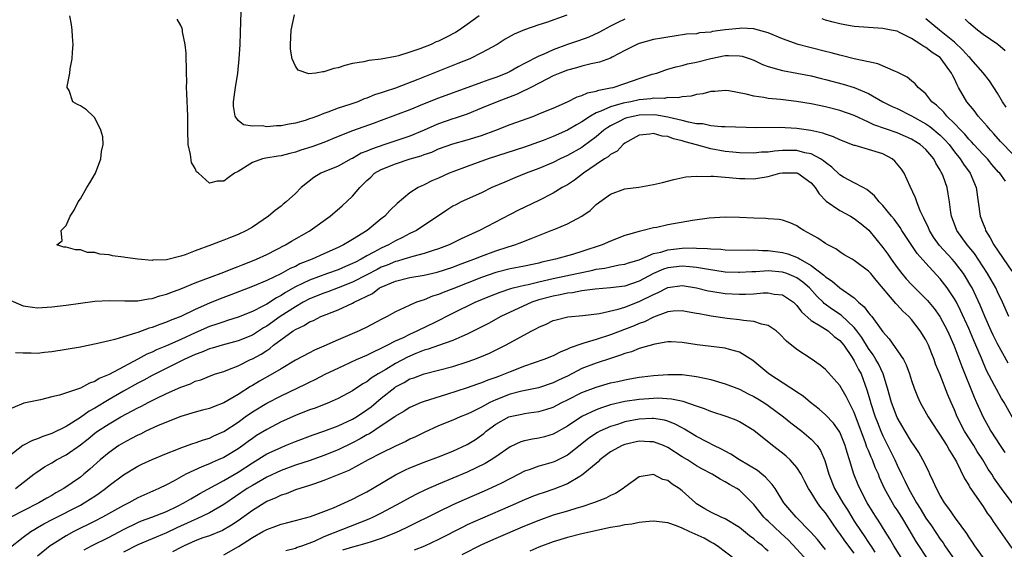
# Model space of a CAD drawing. Units: inches. Extents: x 2571000 to 2574000, y 1518000 to 1521000.
# Drawn here: x 2572047 to 2572184, y 1518091 to 1518164 of the extents above; entities that cross this region are included whole.
import ezdxf

# ---------------------------------------------------------------- set-up
doc = ezdxf.new("R2010")
doc.units = ezdxf.units.IN
doc.header["$MEASUREMENT"] = 0
doc.layers.add('LD25711518_2ft', color=254, linetype='Continuous')

msp = doc.modelspace()

# ---------------------------------------------------------------- linework, layer by layer
at = {"layer": 'LD25711518_2ft'}
for points, elevation in [([(2572122.92, 1518165.08), (2572120.04, 1518164.04), (2572119, 1518163.71), (2572117, 1518163.01), (2572115.56, 1518162.44), (2572114.3, 1518161.7), (2572113.18, 1518161), (2572111, 1518159.8), (2572109.35, 1518159), (2572107.68, 1518158.32), (2572107, 1518158.06), (2572102.09, 1518156.09), (2572099, 1518154.89), (2572097.56, 1518154.44), (2572097, 1518154.23), (2572096.03, 1518153.97), (2572095, 1518153.51), (2572094.6, 1518153.4), (2572093.71, 1518153), (2572092.61, 1518152.61), (2572091, 1518152.1), (2572089.52, 1518151.52), (2572089, 1518151.36), (2572088.09, 1518151), (2572087.28, 1518150.72), (2572087, 1518150.59), (2572086.39, 1518150.39), (2572085, 1518150), (2572084.13, 1518149.87), (2572083, 1518149.62), (2572082.37, 1518149.63), (2572081, 1518149.5), (2572080.39, 1518149.61), (2572079, 1518149.59), (2572077.75, 1518149.75), (2572077, 1518150.39), (2572076.59, 1518151), (2572076.39, 1518152.39), (2572076.38, 1518153), (2572076.65, 1518155), (2572076.97, 1518157), (2572077.17, 1518159), (2572077.28, 1518161), (2572077.35, 1518162.65), (2572077.47, 1518167)], 8008), ([(2572110.66, 1518165), (2572109, 1518163.76), (2572107.89, 1518163), (2572107.35, 1518162.65), (2572106.03, 1518161.97), (2572105, 1518161.45), (2572104.67, 1518161.33), (2572103.95, 1518161), (2572102.36, 1518160.36), (2572101, 1518159.89), (2572099.4, 1518159.4), (2572099, 1518159.31), (2572097, 1518158.93), (2572095.27, 1518158.73), (2572094.58, 1518158.58), (2572093, 1518158.31), (2572091.93, 1518158.07), (2572091, 1518157.74), (2572090.37, 1518157.63), (2572089, 1518157.15), (2572088.83, 1518157.17), (2572087.86, 1518157), (2572086.88, 1518156.88), (2572085.39, 1518157.39), (2572085, 1518157.97), (2572084.55, 1518159), (2572084.34, 1518160.34), (2572084.33, 1518161), (2572084.4, 1518163), (2572084.87, 1518165.13)], 8006), ([(2572184.11, 1518141.89), (2572183.35, 1518143), (2572183.17, 1518143.17), (2572182.23, 1518144.23), (2572181.6, 1518145), (2572181, 1518145.61), (2572179.72, 1518147), (2572179.38, 1518147.38), (2572179, 1518147.76), (2572178.45, 1518148.45), (2572177.91, 1518149), (2572177, 1518149.97), (2572175.93, 1518151), (2572175.52, 1518151.52), (2572174.5, 1518152.5), (2572173.86, 1518153), (2572173, 1518154.08), (2572171.92, 1518155), (2572171.51, 1518155.51), (2572171, 1518155.91), (2572170.41, 1518156.41), (2572169, 1518157.14), (2572168.78, 1518157.22), (2572166.3, 1518158.3), (2572165, 1518158.57), (2572163, 1518159), (2572161.4, 1518159.4), (2572161, 1518159.47), (2572159.8, 1518159.8), (2572159, 1518159.99), (2572157, 1518160.52), (2572156.61, 1518160.61), (2572155.2, 1518161), (2572153, 1518161.77), (2572151, 1518162.62), (2572149.14, 1518163.14), (2572149, 1518163.16), (2572147.24, 1518163.24), (2572147, 1518163.22), (2572145.01, 1518163.01), (2572143.23, 1518162.77), (2572143, 1518162.72), (2572141.41, 1518162.59), (2572141, 1518162.49), (2572139.6, 1518162.4), (2572137.86, 1518162.14), (2572137, 1518162.02), (2572136.16, 1518161.84), (2572135, 1518161.66), (2572133, 1518161.14), (2572132.69, 1518161), (2572131, 1518160.14), (2572129.22, 1518159.22), (2572129, 1518159.09), (2572127.47, 1518158.53), (2572126.29, 1518158.29), (2572125, 1518157.96), (2572124.27, 1518157.73), (2572123, 1518157.41), (2572121.93, 1518157), (2572121, 1518156.59), (2572120.21, 1518156.21), (2572117.85, 1518155), (2572117.31, 1518154.69), (2572117, 1518154.57), (2572115.96, 1518154.04), (2572113.19, 1518153), (2572111, 1518152.08), (2572109, 1518151.27), (2572107.31, 1518150.69), (2572107, 1518150.6), (2572105, 1518149.91), (2572104.35, 1518149.65), (2572102.96, 1518149), (2572101, 1518148.19), (2572097.5, 1518147), (2572095.62, 1518146.38), (2572095, 1518146.1), (2572094.2, 1518145.8), (2572093, 1518145.09), (2572092.8, 1518145), (2572091, 1518144), (2572088.56, 1518143), (2572087.58, 1518142.42), (2572085.81, 1518141), (2572085, 1518140.17), (2572083.72, 1518139), (2572083.31, 1518138.69), (2572083, 1518138.42), (2572082.17, 1518137.83), (2572081.27, 1518137), (2572079, 1518135.5), (2572078.17, 1518135), (2572077, 1518134.45), (2572075.95, 1518134.05), (2572075, 1518133.65), (2572074.51, 1518133.49), (2572073.31, 1518133), (2572071, 1518132.16), (2572069.63, 1518131.62), (2572069, 1518131.42), (2572067, 1518130.93), (2572065.13, 1518130.87), (2572065, 1518130.85), (2572063.02, 1518131.02), (2572061.26, 1518131.26), (2572061, 1518131.31), (2572059.5, 1518131.5), (2572059, 1518131.63), (2572057.73, 1518131.73), (2572057, 1518131.96), (2572055.97, 1518131.97), (2572055, 1518132.33), (2572054.3, 1518132.3), (2572053, 1518132.7), (2572052.69, 1518132.69), (2572051.73, 1518133), (2572052.43, 1518133.57), (2572052.32, 1518135), (2572053, 1518135.74), (2572053.59, 1518137), (2572054.14, 1518137.86), (2572054.69, 1518139), (2572055, 1518139.46), (2572055.91, 1518141), (2572056.33, 1518141.67), (2572057.1, 1518143), (2572057.87, 1518145), (2572057.95, 1518146.05), (2572058.18, 1518147), (2572058.11, 1518148.11), (2572057.86, 1518149), (2572057, 1518150.76), (2572056.78, 1518151), (2572055.87, 1518151.87), (2572055, 1518152.41), (2572054.59, 1518152.59), (2572053.96, 1518153), (2572053.44, 1518154.56), (2572053.16, 1518155), (2572053.13, 1518155.13), (2572053.54, 1518157), (2572053.56, 1518157.56), (2572053.87, 1518159), (2572053.9, 1518159.9), (2572053.98, 1518161), (2572053.89, 1518162.11), (2572053.86, 1518163), (2572053.75, 1518163.75), (2572053.52, 1518165)], 8012), ([(2572131, 1518164.51), (2572130.03, 1518164.03), (2572129, 1518163.56), (2572127.97, 1518163), (2572127.36, 1518162.64), (2572125.99, 1518162.01), (2572124.53, 1518161.47), (2572123, 1518160.96), (2572121, 1518160.25), (2572119.6, 1518159.6), (2572119, 1518159.35), (2572117, 1518158.31), (2572116.12, 1518157.88), (2572115, 1518157.22), (2572114.53, 1518157), (2572113, 1518156.38), (2572112.03, 1518156.03), (2572111, 1518155.68), (2572105, 1518153.5), (2572103, 1518152.72), (2572101, 1518151.86), (2572099, 1518151.1), (2572097, 1518150.38), (2572096.01, 1518149.99), (2572093, 1518148.92), (2572091, 1518148.14), (2572089, 1518147.29), (2572087.32, 1518146.68), (2572085.79, 1518146.21), (2572085, 1518145.94), (2572084.22, 1518145.78), (2572083, 1518145.45), (2572082.59, 1518145.41), (2572080.88, 1518145.12), (2572080.41, 1518145), (2572079, 1518144.49), (2572077, 1518143.26), (2572076.5, 1518143), (2572075.64, 1518142.36), (2572075, 1518141.92), (2572074.08, 1518141.92), (2572073, 1518141.64), (2572071.46, 1518143), (2572071.2, 1518143.2), (2572071, 1518143.67), (2572070.52, 1518144.52), (2572070.37, 1518145.63), (2572070.04, 1518147), (2572069.99, 1518149), (2572070, 1518151), (2572069.85, 1518154.15), (2572069.83, 1518155), (2572069.87, 1518155.87), (2572069.81, 1518157), (2572069.83, 1518157.83), (2572069.75, 1518159), (2572069.75, 1518159.75), (2572069.6, 1518161), (2572069.26, 1518162.74), (2572069.24, 1518163), (2572069.21, 1518163.21), (2572069, 1518163.65), (2572068.51, 1518164.51)], 8010), ([(2572185.77, 1518145), (2572183.83, 1518147), (2572183.45, 1518147.45), (2572182.51, 1518148.51), (2572182.03, 1518149), (2572181.59, 1518149.59), (2572180.33, 1518151), (2572179.77, 1518151.77), (2572178.74, 1518153), (2572177.58, 1518155), (2572177.36, 1518155.36), (2572177, 1518156.18), (2572176.72, 1518156.72), (2572176.6, 1518157), (2572175.17, 1518159), (2572175, 1518159.16), (2572173.88, 1518159.88), (2572173, 1518160.58), (2572172.71, 1518160.71), (2572172.3, 1518161), (2572171, 1518161.8), (2572169.34, 1518162.66), (2572169, 1518162.82), (2572168.18, 1518163), (2572167, 1518163.23), (2572165, 1518163.33), (2572163, 1518163.5), (2572161.71, 1518163.71), (2572161, 1518163.86), (2572160.09, 1518164.09), (2572159, 1518164.39), (2572158.54, 1518164.54)], 8010), ([(2572184.22, 1518152.22), (2572183.71, 1518153), (2572183, 1518154.2), (2572181.89, 1518155.89), (2572181.01, 1518157.01), (2572179.29, 1518159), (2572179.15, 1518159.15), (2572179, 1518159.26), (2572178.19, 1518160.19), (2572177, 1518161.3), (2572174.91, 1518163), (2572173.87, 1518163.87), (2572173, 1518164.56)], 8008), ([(2572184.1, 1518160.1), (2572183.04, 1518161), (2572181, 1518162.38), (2572180.22, 1518163), (2572179, 1518164.01), (2572178.52, 1518164.52)], 8006), ([(2572045.27, 1518125.27), (2572046.66, 1518124.66), (2572047, 1518124.53), (2572048.33, 1518124.33), (2572049, 1518124.25), (2572051, 1518124.36), (2572053, 1518124.6), (2572055, 1518124.88), (2572057, 1518125.14), (2572059, 1518125.25), (2572061.19, 1518125.19), (2572063, 1518125.22), (2572064.5, 1518125.5), (2572065, 1518125.53), (2572066.09, 1518125.91), (2572067, 1518126.12), (2572067.61, 1518126.39), (2572069, 1518126.88), (2572071, 1518127.72), (2572072.14, 1518128.14), (2572073, 1518128.48), (2572075, 1518129.22), (2572076.26, 1518129.74), (2572077, 1518129.99), (2572077.72, 1518130.28), (2572079, 1518130.77), (2572079.56, 1518131), (2572081, 1518131.69), (2572083.62, 1518133), (2572084.48, 1518133.52), (2572086.92, 1518134.92), (2572087.06, 1518135), (2572089.88, 1518137), (2572091.55, 1518138.45), (2572093, 1518139.82), (2572094, 1518141), (2572095, 1518141.99), (2572095.53, 1518142.47), (2572096.06, 1518143), (2572097, 1518143.54), (2572099, 1518144.34), (2572101.02, 1518145), (2572102.57, 1518145.43), (2572103, 1518145.61), (2572104.04, 1518145.96), (2572105, 1518146.4), (2572107, 1518147.13), (2572109, 1518147.69), (2572111, 1518148.29), (2572112.97, 1518149), (2572115, 1518149.8), (2572118.29, 1518151), (2572119, 1518151.28), (2572121, 1518152.11), (2572122.98, 1518152.98), (2572124.33, 1518153.67), (2572125, 1518153.86), (2572125.76, 1518154.24), (2572127, 1518154.47), (2572127.38, 1518154.62), (2572129, 1518154.91), (2572129.37, 1518155), (2572131, 1518155.54), (2572133, 1518156.23), (2572134.82, 1518156.82), (2572135.44, 1518157), (2572136.59, 1518157.41), (2572137, 1518157.52), (2572138.12, 1518157.88), (2572139, 1518158.05), (2572139.74, 1518158.26), (2572141, 1518158.52), (2572143, 1518159.04), (2572145, 1518159.43), (2572145.45, 1518159.45), (2572147, 1518159.42), (2572147.36, 1518159.36), (2572148.47, 1518159), (2572149, 1518158.81), (2572150.21, 1518158.21), (2572151, 1518157.9), (2572152.5, 1518157.5), (2572153, 1518157.33), (2572155, 1518156.98), (2572157, 1518156.59), (2572158.27, 1518156.27), (2572159, 1518156.11), (2572161.45, 1518155.45), (2572163, 1518154.96), (2572165, 1518154.12), (2572167, 1518153), (2572168.33, 1518152.33), (2572169, 1518152.03), (2572171, 1518151.04), (2572173, 1518149.93), (2572173.55, 1518149.55), (2572175, 1518148.34), (2572175.67, 1518147.67), (2572176.25, 1518147), (2572177, 1518146.02), (2572177.82, 1518145), (2572178.26, 1518144.26), (2572179.21, 1518143), (2572180.05, 1518141), (2572180.59, 1518137), (2572181, 1518135.95), (2572181.28, 1518135.28), (2572181.36, 1518135), (2572182, 1518134), (2572182.52, 1518133), (2572185, 1518129.35)], 8014), ([(2572184.59, 1518123), (2572183.7, 1518125), (2572183, 1518126.46), (2572182.76, 1518127), (2572182.14, 1518128.14), (2572181.64, 1518129), (2572179.79, 1518131.79), (2572178.79, 1518133), (2572177.33, 1518135), (2572176.57, 1518137), (2572176.48, 1518137.52), (2572176.31, 1518139), (2572176.14, 1518140.14), (2572175.97, 1518141), (2572175.41, 1518142.59), (2572175.25, 1518143), (2572175.14, 1518143.14), (2572175, 1518143.46), (2572174.4, 1518144.4), (2572174.12, 1518145), (2572173, 1518146.31), (2572172.24, 1518147), (2572171, 1518147.75), (2572170.15, 1518148.15), (2572169, 1518148.64), (2572165.77, 1518149.77), (2572165, 1518150.15), (2572163, 1518151.06), (2572161, 1518151.77), (2572159, 1518152.29), (2572157, 1518152.71), (2572154.97, 1518153.03), (2572152.7, 1518153.3), (2572151, 1518153.45), (2572150.41, 1518153.59), (2572149, 1518153.76), (2572147.94, 1518154.06), (2572145.51, 1518154.49), (2572145, 1518154.55), (2572143.57, 1518154.43), (2572143, 1518154.41), (2572141.89, 1518154.11), (2572141, 1518154), (2572140.24, 1518153.76), (2572139, 1518153.68), (2572138.46, 1518153.54), (2572137, 1518153.56), (2572136.54, 1518153.46), (2572135, 1518153.47), (2572134.61, 1518153.39), (2572133, 1518153.25), (2572131.82, 1518153), (2572131, 1518152.86), (2572130.78, 1518152.78), (2572129, 1518152.29), (2572127.66, 1518151.66), (2572127, 1518151.43), (2572126.22, 1518151), (2572125, 1518150.19), (2572124.23, 1518149.77), (2572123, 1518149.01), (2572121, 1518148.14), (2572119.6, 1518147.6), (2572117, 1518146.67), (2572111.93, 1518145), (2572109, 1518143.95), (2572107, 1518143.21), (2572106.48, 1518143), (2572105, 1518142.33), (2572104.06, 1518141.94), (2572103, 1518141.39), (2572102.15, 1518141), (2572101, 1518140.26), (2572099.21, 1518138.79), (2572098.19, 1518137.81), (2572097.48, 1518137), (2572097, 1518136.63), (2572095.02, 1518135), (2572093, 1518133.76), (2572092.51, 1518133.49), (2572091.73, 1518133), (2572091, 1518132.65), (2572089, 1518131.76), (2572087.35, 1518131), (2572085.65, 1518130.35), (2572085, 1518130.02), (2572084.29, 1518129.71), (2572082.96, 1518128.96), (2572081, 1518128.03), (2572079, 1518127.2), (2572075.98, 1518126.02), (2572074.52, 1518125.48), (2572073, 1518124.88), (2572071, 1518124), (2572069, 1518123.02), (2572067.54, 1518122.46), (2572067, 1518122.21), (2572066.08, 1518121.92), (2572065, 1518121.48), (2572064.61, 1518121.39), (2572063, 1518120.8), (2572062.67, 1518120.67), (2572061, 1518120.2), (2572059.81, 1518119.81), (2572059, 1518119.64), (2572057.19, 1518119.19), (2572055.2, 1518118.8), (2572055, 1518118.75), (2572053, 1518118.41), (2572051, 1518118.11), (2572050, 1518118), (2572049, 1518117.85), (2572048.11, 1518117.89), (2572047, 1518117.88), (2572045.95, 1518117.95)], 8016), ([(2572184.49, 1518116.49), (2572183, 1518119.19), (2572182.41, 1518120.41), (2572182.13, 1518121), (2572181.25, 1518123), (2572180.6, 1518124.6), (2572179.46, 1518127), (2572179.3, 1518127.3), (2572178.55, 1518128.55), (2572178.26, 1518129), (2572177, 1518130.66), (2572176.7, 1518131), (2572174.92, 1518132.92), (2572174.09, 1518134.09), (2572173.51, 1518135), (2572173.37, 1518135.37), (2572172.74, 1518136.74), (2572172.59, 1518137), (2572172.24, 1518137.76), (2572171.77, 1518139), (2572171.59, 1518139.59), (2572170.82, 1518141.18), (2572169.97, 1518143), (2572169.6, 1518143.6), (2572168.68, 1518144.68), (2572168.3, 1518145), (2572167, 1518145.7), (2572165, 1518146.33), (2572163.14, 1518146.86), (2572163, 1518146.89), (2572161, 1518147.67), (2572160.11, 1518148.11), (2572159, 1518148.45), (2572158.61, 1518148.61), (2572156.96, 1518148.96), (2572155, 1518149.27), (2572152.59, 1518149.41), (2572149.37, 1518149.37), (2572145, 1518149.49), (2572144.51, 1518149.49), (2572143, 1518149.62), (2572141.89, 1518149.89), (2572141, 1518149.92), (2572139.88, 1518150.12), (2572139, 1518150.38), (2572137.2, 1518150.8), (2572137, 1518150.86), (2572135.16, 1518151.16), (2572133, 1518151.12), (2572132.38, 1518151), (2572131.27, 1518150.73), (2572131, 1518150.64), (2572130.22, 1518150.22), (2572129, 1518149.62), (2572128.61, 1518149.39), (2572128.08, 1518149), (2572127, 1518148.07), (2572125.23, 1518146.77), (2572125, 1518146.62), (2572123, 1518145.47), (2572121.99, 1518145), (2572121, 1518144.5), (2572119, 1518143.66), (2572117.2, 1518143), (2572115.63, 1518142.37), (2572114.22, 1518141.78), (2572112.45, 1518141), (2572111, 1518140.29), (2572108.14, 1518139), (2572107.38, 1518138.62), (2572107, 1518138.4), (2572106.14, 1518137.86), (2572101.89, 1518135), (2572101, 1518134.58), (2572099.97, 1518134.03), (2572099, 1518133.58), (2572098.01, 1518133), (2572097, 1518132.55), (2572095.98, 1518131.98), (2572095, 1518131.47), (2572094.18, 1518131), (2572093.39, 1518130.61), (2572093, 1518130.4), (2572092, 1518130), (2572091, 1518129.55), (2572089.51, 1518129), (2572087, 1518128.11), (2572085, 1518127.14), (2572083.63, 1518126.37), (2572083, 1518125.95), (2572082.36, 1518125.64), (2572081, 1518124.75), (2572080.45, 1518124.45), (2572079, 1518123.73), (2572077, 1518122.92), (2572075.55, 1518122.45), (2572075, 1518122.29), (2572074.05, 1518121.95), (2572073, 1518121.62), (2572071, 1518120.75), (2572069, 1518119.83), (2572067, 1518118.94), (2572065.63, 1518118.37), (2572065, 1518118.06), (2572064.25, 1518117.75), (2572063, 1518117.05), (2572061, 1518116.01), (2572059, 1518114.91), (2572057.64, 1518114.36), (2572057, 1518113.94), (2572056.27, 1518113.73), (2572055, 1518113.01), (2572052.06, 1518112.06), (2572051, 1518111.82), (2572049.41, 1518111.41), (2572047.08, 1518110.92), (2572046.77, 1518110.77), (2572045, 1518110.03)], 8018), ([(2572185.74, 1518107.74), (2572183.96, 1518111), (2572183.59, 1518111.59), (2572182.86, 1518112.86), (2572182.6, 1518113.4), (2572181.5, 1518115.5), (2572180.78, 1518117.22), (2572180.01, 1518119), (2572179.69, 1518119.69), (2572179, 1518121.34), (2572177.87, 1518123.87), (2572177.27, 1518125), (2572177, 1518125.49), (2572175.97, 1518127), (2572175, 1518128.29), (2572173, 1518130.46), (2572171.8, 1518131.8), (2572169.67, 1518135), (2572169.42, 1518135.42), (2572168.58, 1518136.58), (2572168.21, 1518137), (2572167, 1518138.5), (2572166.49, 1518139), (2572165.86, 1518139.86), (2572164.76, 1518140.76), (2572164.26, 1518141), (2572163, 1518141.66), (2572161.52, 1518142.48), (2572161, 1518142.79), (2572159.87, 1518143.87), (2572159, 1518144.49), (2572158.74, 1518144.74), (2572158.32, 1518145), (2572157, 1518145.7), (2572156.12, 1518145.88), (2572155, 1518146.18), (2572153.8, 1518146.2), (2572153, 1518146.19), (2572151.89, 1518146.11), (2572151, 1518145.97), (2572150.07, 1518145.93), (2572149, 1518145.82), (2572147, 1518145.86), (2572146.06, 1518145.94), (2572145, 1518146.05), (2572143, 1518146.4), (2572141, 1518146.96), (2572139.41, 1518147.41), (2572139, 1518147.55), (2572137.81, 1518147.81), (2572137, 1518148.14), (2572136.2, 1518148.2), (2572135, 1518148.58), (2572134.48, 1518148.48), (2572133, 1518148.34), (2572131, 1518147.2), (2572130.76, 1518147), (2572129.93, 1518146.07), (2572129, 1518145.61), (2572128.68, 1518145.32), (2572128.16, 1518145), (2572127, 1518144.24), (2572125.23, 1518143), (2572123.97, 1518142.03), (2572123, 1518141.4), (2572122.26, 1518141), (2572121, 1518140.24), (2572119, 1518139.23), (2572116.15, 1518137.85), (2572115, 1518137.26), (2572110.71, 1518135), (2572108.16, 1518133.84), (2572106.47, 1518133), (2572105, 1518132.45), (2572104.22, 1518132.22), (2572103, 1518131.81), (2572101.4, 1518131.4), (2572100.13, 1518131), (2572099.25, 1518130.75), (2572099, 1518130.7), (2572097.8, 1518130.2), (2572097, 1518129.9), (2572096.4, 1518129.6), (2572095, 1518128.84), (2572093, 1518127.8), (2572091, 1518127.01), (2572089.53, 1518126.47), (2572089, 1518126.29), (2572087, 1518125.49), (2572086.07, 1518125), (2572085, 1518124.38), (2572082.9, 1518123), (2572081, 1518121.66), (2572080.57, 1518121.43), (2572079, 1518120.43), (2572077, 1518119.6), (2572074.77, 1518119), (2572073.4, 1518118.6), (2572073, 1518118.5), (2572071.96, 1518118.04), (2572071, 1518117.71), (2572069.47, 1518117), (2572065, 1518114.77), (2572063.86, 1518114.14), (2572063, 1518113.7), (2572061, 1518112.59), (2572059, 1518111.44), (2572057, 1518110.22), (2572056.2, 1518109.8), (2572055, 1518108.93), (2572053, 1518107.68), (2572051, 1518106.67), (2572049.74, 1518106.26), (2572049, 1518105.94), (2572048.29, 1518105.71), (2572046.97, 1518105.03), (2572045, 1518103.49)], 8020), ([(2572045.93, 1518099), (2572047, 1518099.86), (2572048.52, 1518101), (2572048.79, 1518101.21), (2572049.97, 1518102.03), (2572051, 1518102.61), (2572051.64, 1518103), (2572053, 1518103.7), (2572055, 1518105.13), (2572056.06, 1518105.94), (2572057, 1518106.72), (2572057.38, 1518107), (2572059, 1518108.06), (2572060.64, 1518109), (2572061.44, 1518109.44), (2572063, 1518110.25), (2572063.51, 1518110.49), (2572064.45, 1518111), (2572065.57, 1518111.57), (2572067, 1518112.26), (2572069, 1518113.18), (2572070.36, 1518113.64), (2572071, 1518113.98), (2572071.8, 1518114.2), (2572073.23, 1518114.77), (2572073.87, 1518115), (2572075, 1518115.36), (2572075.56, 1518115.56), (2572077, 1518116.14), (2572078.76, 1518117), (2572079, 1518117.1), (2572080.23, 1518117.77), (2572081, 1518118.28), (2572081.44, 1518118.56), (2572081.97, 1518119), (2572084.71, 1518121), (2572085, 1518121.19), (2572086.24, 1518121.76), (2572087, 1518122.26), (2572087.54, 1518122.46), (2572088.57, 1518123), (2572089.31, 1518123.31), (2572091, 1518123.95), (2572093, 1518124.88), (2572093.22, 1518125), (2572095.76, 1518126.24), (2572096.75, 1518127), (2572097, 1518127.13), (2572099, 1518127.95), (2572101, 1518128.44), (2572103, 1518128.8), (2572104.8, 1518129.2), (2572107, 1518129.9), (2572107.79, 1518130.21), (2572109.9, 1518131), (2572111, 1518131.45), (2572113, 1518132.17), (2572114.73, 1518132.73), (2572115.64, 1518133), (2572116.63, 1518133.37), (2572117.92, 1518133.92), (2572120.72, 1518135), (2572121.22, 1518135.22), (2572123, 1518135.96), (2572124.98, 1518137.02), (2572126.17, 1518137.83), (2572127, 1518138.64), (2572129, 1518140.11), (2572131, 1518140.83), (2572132.93, 1518141.07), (2572135, 1518141.42), (2572136.27, 1518141.73), (2572137.85, 1518142.15), (2572139.49, 1518142.51), (2572141, 1518142.62), (2572142.55, 1518142.55), (2572143, 1518142.61), (2572143.38, 1518142.62), (2572145, 1518142.46), (2572145.57, 1518142.43), (2572147, 1518142.27), (2572147.73, 1518142.27), (2572149, 1518142.24), (2572151, 1518142.58), (2572151.35, 1518142.65), (2572152.61, 1518143), (2572153, 1518143.08), (2572155, 1518143.06), (2572155.15, 1518143), (2572157, 1518141.68), (2572157.58, 1518141), (2572158.12, 1518140.12), (2572159.11, 1518139.11), (2572161, 1518137.8), (2572162.5, 1518137), (2572163, 1518136.71), (2572163.96, 1518135.96), (2572165.05, 1518135.05), (2572167, 1518132.65), (2572167.7, 1518131.7), (2572168.18, 1518131), (2572169, 1518129.88), (2572169.67, 1518129), (2572170.28, 1518128.28), (2572171, 1518127.48), (2572171.46, 1518127), (2572173.23, 1518125.23), (2572174.15, 1518124.15), (2572174.97, 1518123), (2572176.04, 1518121), (2572176.92, 1518119), (2572178.04, 1518116.04), (2572179.75, 1518111.75), (2572180.1, 1518111), (2572181, 1518108.98), (2572181.72, 1518107.72), (2572182.1, 1518107), (2572183.4, 1518105), (2572184.06, 1518104.06)], 8022), ([(2572185.91, 1518095.91), (2572183.56, 1518099), (2572182.51, 1518100.51), (2572182.21, 1518101), (2572181.73, 1518101.73), (2572180.98, 1518103), (2572180.18, 1518104.18), (2572179.69, 1518105), (2572178.42, 1518107), (2572177.4, 1518109), (2572177, 1518109.98), (2572176.54, 1518111), (2572176.09, 1518112.09), (2572175, 1518114.87), (2572174.38, 1518116.38), (2572174.17, 1518117), (2572173.83, 1518117.83), (2572173.38, 1518119), (2572173, 1518119.76), (2572172.23, 1518121), (2572171, 1518122.59), (2572170.64, 1518123), (2572169.78, 1518123.78), (2572169, 1518124.64), (2572168.82, 1518124.82), (2572166.07, 1518128.07), (2572165.31, 1518129), (2572165, 1518129.36), (2572163, 1518130.85), (2572162.71, 1518131), (2572161.63, 1518131.63), (2572161, 1518132.03), (2572160.44, 1518132.44), (2572159.32, 1518133), (2572159, 1518133.19), (2572157.95, 1518133.95), (2572157, 1518134.48), (2572155.97, 1518135), (2572155.37, 1518135.37), (2572155, 1518135.67), (2572154.08, 1518136.08), (2572153, 1518136.44), (2572152.55, 1518136.55), (2572151, 1518136.64), (2572150.68, 1518136.68), (2572149, 1518136.74), (2572147, 1518136.85), (2572145, 1518136.9), (2572142.76, 1518136.76), (2572140.43, 1518136.43), (2572137, 1518135.81), (2572135.46, 1518135.46), (2572135, 1518135.38), (2572133.56, 1518135), (2572133, 1518134.87), (2572131.52, 1518134.48), (2572131, 1518134.3), (2572129, 1518133.54), (2572127.82, 1518133), (2572125, 1518132.08), (2572123.67, 1518131.67), (2572121.32, 1518131), (2572119.42, 1518130.58), (2572119, 1518130.48), (2572117, 1518130.05), (2572115, 1518129.65), (2572113, 1518129.16), (2572111, 1518128.47), (2572107, 1518126.86), (2572105.64, 1518126.36), (2572105, 1518126.07), (2572104.16, 1518125.84), (2572103, 1518125.36), (2572101.93, 1518125), (2572101, 1518124.61), (2572100.21, 1518124.21), (2572099, 1518123.67), (2572097.84, 1518123), (2572097.27, 1518122.73), (2572097, 1518122.58), (2572095, 1518121.54), (2572093.9, 1518121), (2572091, 1518119.75), (2572089, 1518118.86), (2572087.68, 1518118.32), (2572087, 1518117.97), (2572085, 1518116.91), (2572083, 1518115.72), (2572081.83, 1518115), (2572080.01, 1518113.99), (2572079, 1518113.37), (2572078.76, 1518113.24), (2572077, 1518112.13), (2572075, 1518110.96), (2572073.57, 1518110.43), (2572073, 1518110.17), (2572072.06, 1518109.94), (2572071, 1518109.65), (2572069, 1518109.08), (2572067, 1518108.28), (2572065.74, 1518107.74), (2572064.15, 1518107), (2572063.38, 1518106.62), (2572063, 1518106.45), (2572062.05, 1518105.95), (2572061, 1518105.41), (2572060.34, 1518105), (2572059, 1518104.06), (2572057.77, 1518103), (2572056.31, 1518101.69), (2572055.49, 1518101), (2572055, 1518100.61), (2572052.67, 1518099), (2572051.59, 1518098.41), (2572051, 1518098.05), (2572050.32, 1518097.68), (2572049.19, 1518097), (2572047, 1518095.91), (2572045.29, 1518095)], 8024), ([(2572045, 1518090.65), (2572047, 1518092.22), (2572048.06, 1518093), (2572048.64, 1518093.36), (2572049, 1518093.56), (2572049.91, 1518094.09), (2572051.22, 1518094.78), (2572055, 1518096.71), (2572055.52, 1518097), (2572056.43, 1518097.57), (2572057, 1518097.96), (2572057.63, 1518098.37), (2572058.5, 1518099), (2572059, 1518099.42), (2572061, 1518100.93), (2572063, 1518102.14), (2572063.58, 1518102.42), (2572065, 1518103.08), (2572067, 1518103.9), (2572068.47, 1518104.47), (2572069, 1518104.69), (2572070.7, 1518105.3), (2572071, 1518105.39), (2572072.17, 1518105.83), (2572073, 1518106.06), (2572073.64, 1518106.36), (2572075, 1518106.96), (2572077, 1518108.29), (2572077.98, 1518109), (2572079, 1518109.7), (2572081, 1518110.93), (2572083, 1518111.97), (2572086.43, 1518113.57), (2572087, 1518113.87), (2572087.78, 1518114.22), (2572089.26, 1518115), (2572091, 1518115.83), (2572093.55, 1518117), (2572095, 1518117.64), (2572095.89, 1518118.11), (2572097, 1518118.59), (2572097.26, 1518118.74), (2572097.83, 1518119), (2572099, 1518119.6), (2572100.11, 1518120.11), (2572101, 1518120.56), (2572102.01, 1518121), (2572102.65, 1518121.35), (2572103, 1518121.5), (2572105, 1518122.48), (2572105.36, 1518122.64), (2572106.04, 1518123), (2572107, 1518123.48), (2572110.12, 1518125), (2572112.15, 1518125.85), (2572113.58, 1518126.42), (2572115.09, 1518126.91), (2572115.42, 1518127), (2572117, 1518127.39), (2572117.49, 1518127.49), (2572119, 1518127.86), (2572121, 1518128.3), (2572124.29, 1518129), (2572125, 1518129.17), (2572126.51, 1518129.49), (2572127, 1518129.62), (2572128.22, 1518129.78), (2572129, 1518129.97), (2572130.21, 1518130.21), (2572131, 1518130.33), (2572131.49, 1518130.51), (2572133, 1518130.95), (2572135, 1518131.8), (2572136.02, 1518132.02), (2572137, 1518132.34), (2572139, 1518132.55), (2572140.59, 1518132.59), (2572141, 1518132.56), (2572142.53, 1518132.53), (2572143, 1518132.46), (2572144.4, 1518132.4), (2572145, 1518132.32), (2572148.26, 1518132.26), (2572149, 1518132.3), (2572150.23, 1518132.23), (2572151, 1518132.23), (2572153, 1518131.95), (2572153.75, 1518131.75), (2572155.19, 1518131.19), (2572155.46, 1518131), (2572157, 1518130.14), (2572158.78, 1518128.78), (2572159, 1518128.55), (2572159.95, 1518127.95), (2572161, 1518127.04), (2572163, 1518125.61), (2572163.63, 1518125), (2572164.39, 1518124.39), (2572165, 1518123.55), (2572165.26, 1518123.26), (2572165.46, 1518123), (2572167, 1518120.9), (2572167.9, 1518119.9), (2572169.88, 1518117), (2572170.27, 1518116.27), (2572170.73, 1518115), (2572171, 1518114.1), (2572171.38, 1518113), (2572171.84, 1518111.84), (2572172.23, 1518111), (2572173.34, 1518109), (2572174.64, 1518107), (2572175, 1518106.48), (2572175.94, 1518105), (2572176.31, 1518104.31), (2572177, 1518103.21), (2572177.27, 1518102.73), (2572178.4, 1518100.4), (2572179, 1518099.49), (2572179.17, 1518099.17), (2572181, 1518096.48), (2572181.58, 1518095.58), (2572182.02, 1518095), (2572182.41, 1518094.41), (2572185, 1518090.71)], 8026), ([(2572181.3, 1518089), (2572179.86, 1518091), (2572179.53, 1518091.53), (2572179, 1518092.28), (2572178.72, 1518092.72), (2572177.13, 1518094.87), (2572176.22, 1518096.22), (2572175.63, 1518097), (2572175, 1518098.05), (2572174.49, 1518099), (2572174.05, 1518100.05), (2572173.59, 1518101), (2572173.41, 1518101.41), (2572172.61, 1518103), (2572172.02, 1518104.02), (2572171.38, 1518105), (2572171, 1518105.55), (2572170.13, 1518107), (2572169, 1518108.94), (2572168.21, 1518111), (2572167.68, 1518113), (2572167.04, 1518115.04), (2572166.39, 1518116.39), (2572166.04, 1518117), (2572165.65, 1518117.65), (2572165, 1518118.56), (2572164.08, 1518120.08), (2572163.4, 1518121), (2572163, 1518121.49), (2572161.19, 1518123.19), (2572160, 1518124), (2572158.84, 1518124.84), (2572158.69, 1518125), (2572157.82, 1518125.82), (2572156.76, 1518127), (2572155.83, 1518127.83), (2572155, 1518128.42), (2572154.6, 1518128.6), (2572153.6, 1518129), (2572153, 1518129.21), (2572151, 1518129.38), (2572149.27, 1518129.27), (2572148.74, 1518129.26), (2572147, 1518129.15), (2572146.84, 1518129.16), (2572145, 1518129.22), (2572142.39, 1518129.61), (2572141, 1518129.88), (2572140.06, 1518129.94), (2572139, 1518130.05), (2572137, 1518129.81), (2572136.38, 1518129.62), (2572134.99, 1518129.01), (2572133, 1518127.95), (2572131, 1518127.26), (2572129, 1518127.01), (2572126.85, 1518126.85), (2572125, 1518126.59), (2572123.68, 1518126.32), (2572123, 1518126.26), (2572121.97, 1518126.03), (2572121, 1518125.87), (2572119, 1518125.34), (2572117.99, 1518125), (2572113.69, 1518123), (2572111.94, 1518122.06), (2572109, 1518120.56), (2572108.25, 1518120.25), (2572107, 1518119.67), (2572105, 1518118.97), (2572103.56, 1518118.44), (2572103, 1518118.3), (2572101.84, 1518117.84), (2572100.67, 1518117.33), (2572099, 1518116.45), (2572097.61, 1518115.61), (2572096.56, 1518115), (2572095.6, 1518114.4), (2572095, 1518113.92), (2572094.4, 1518113.6), (2572093, 1518112.65), (2572091, 1518111.57), (2572089.73, 1518111), (2572087.76, 1518110.24), (2572087, 1518109.98), (2572085, 1518109.19), (2572083, 1518108.3), (2572081, 1518107.27), (2572079.6, 1518106.4), (2572079, 1518106), (2572078.42, 1518105.58), (2572077.66, 1518105), (2572077, 1518104.55), (2572075, 1518103.34), (2572074.25, 1518103), (2572073.37, 1518102.63), (2572073, 1518102.45), (2572071.94, 1518102.06), (2572069.73, 1518101), (2572068.1, 1518100.1), (2572067, 1518099.52), (2572065.94, 1518099), (2572063, 1518097.69), (2572061.74, 1518097), (2572061, 1518096.65), (2572058.08, 1518095), (2572057, 1518094.44), (2572054.07, 1518093), (2572053, 1518092.42), (2572051, 1518091.14), (2572050.79, 1518091), (2572049, 1518089.56)], 8028), ([(2572055.54, 1518090.46), (2572056.56, 1518091), (2572059, 1518092.24), (2572061, 1518093.3), (2572063, 1518094.27), (2572063.52, 1518094.48), (2572064.97, 1518095), (2572067, 1518095.81), (2572068.55, 1518096.55), (2572069.45, 1518097), (2572070.41, 1518097.59), (2572071.67, 1518098.33), (2572075, 1518100.12), (2572077, 1518101.31), (2572079, 1518102.61), (2572081, 1518103.83), (2572083, 1518104.76), (2572083.64, 1518105), (2572085, 1518105.56), (2572087.5, 1518106.5), (2572089, 1518107), (2572091, 1518107.75), (2572093, 1518108.69), (2572093.53, 1518109), (2572095, 1518109.98), (2572095.58, 1518110.42), (2572097, 1518111.6), (2572098.88, 1518113.12), (2572099, 1518113.2), (2572100.18, 1518113.82), (2572101, 1518114.3), (2572101.54, 1518114.46), (2572103, 1518115.04), (2572105, 1518115.53), (2572107, 1518116.05), (2572109, 1518116.67), (2572109.92, 1518117), (2572111, 1518117.43), (2572112.1, 1518117.9), (2572114.33, 1518119), (2572118.01, 1518121), (2572118.66, 1518121.34), (2572119, 1518121.54), (2572120.03, 1518121.97), (2572121, 1518122.44), (2572121.43, 1518122.57), (2572123.05, 1518122.95), (2572125.15, 1518123.15), (2572127.45, 1518123.45), (2572130.05, 1518124.05), (2572131, 1518124.34), (2572133, 1518125.09), (2572135, 1518126.11), (2572135.63, 1518126.37), (2572137, 1518127.07), (2572139, 1518127.34), (2572141, 1518127.04), (2572142.62, 1518126.62), (2572143, 1518126.54), (2572145, 1518126.23), (2572147, 1518126.13), (2572147.86, 1518126.14), (2572149, 1518126.2), (2572150.31, 1518126.31), (2572151, 1518126.31), (2572151.86, 1518126.14), (2572153, 1518126.02), (2572154.52, 1518125), (2572155, 1518124.55), (2572155.65, 1518123.65), (2572157, 1518122.48), (2572158.28, 1518121.72), (2572159.36, 1518121), (2572160.23, 1518120.23), (2572161, 1518119.66), (2572161.54, 1518119), (2572162.72, 1518117.28), (2572163, 1518116.85), (2572163.62, 1518115.62), (2572163.96, 1518115), (2572164.79, 1518112.79), (2572165.24, 1518111.24), (2572165.29, 1518111), (2572165.96, 1518109), (2572166.24, 1518108.24), (2572166.73, 1518107), (2572167, 1518106.38), (2572168.13, 1518104.13), (2572168.67, 1518103), (2572169, 1518102.25), (2572169.62, 1518101), (2572170.09, 1518100.09), (2572170.58, 1518099), (2572171.7, 1518097), (2572172.22, 1518096.22), (2572173, 1518094.87), (2572173.79, 1518093.79), (2572175, 1518091.93), (2572175.41, 1518091.41), (2572175.67, 1518091), (2572177.07, 1518089)], 8030), ([(2572173.36, 1518089), (2572171.64, 1518091.64), (2572170.7, 1518093.3), (2572169.65, 1518095), (2572169, 1518096.02), (2572168.6, 1518096.6), (2572168.35, 1518097), (2572167.25, 1518099), (2572166.55, 1518100.55), (2572166.38, 1518101), (2572165.95, 1518101.95), (2572165.56, 1518103), (2572165.38, 1518103.38), (2572165, 1518104.33), (2572164.79, 1518104.79), (2572164.59, 1518105.41), (2572163, 1518109.64), (2572162.29, 1518111), (2572161.87, 1518111.87), (2572161, 1518113.38), (2572159, 1518115.63), (2572158.25, 1518116.25), (2572157, 1518117.11), (2572155, 1518118.41), (2572153.56, 1518119.56), (2572152.6, 1518120.6), (2572152.11, 1518121), (2572151, 1518121.75), (2572150.07, 1518121.93), (2572149, 1518122.32), (2572147.56, 1518122.44), (2572147, 1518122.56), (2572145.26, 1518122.74), (2572143.05, 1518123.05), (2572141.37, 1518123.37), (2572141, 1518123.46), (2572139.69, 1518123.69), (2572139, 1518123.83), (2572137.76, 1518123.76), (2572137, 1518123.67), (2572135, 1518122.94), (2572133.72, 1518122.28), (2572133, 1518122.03), (2572132.28, 1518121.72), (2572129, 1518120.45), (2572127, 1518119.81), (2572125.28, 1518119.28), (2572125, 1518119.21), (2572123.36, 1518118.64), (2572123, 1518118.44), (2572121.95, 1518118.05), (2572121, 1518117.53), (2572119.71, 1518117), (2572117, 1518116.08), (2572115, 1518115.32), (2572114.27, 1518115), (2572113.34, 1518114.66), (2572113, 1518114.52), (2572111.87, 1518114.13), (2572111, 1518113.74), (2572110.44, 1518113.56), (2572109, 1518113.05), (2572106.12, 1518112.12), (2572103, 1518111.15), (2572102.58, 1518111), (2572101, 1518110.34), (2572100.19, 1518109.81), (2572099, 1518109.11), (2572098.87, 1518109), (2572097, 1518107.74), (2572095.34, 1518106.66), (2572095, 1518106.5), (2572094.06, 1518105.94), (2572093, 1518105.39), (2572091, 1518104.41), (2572089, 1518103.63), (2572087.06, 1518102.94), (2572085, 1518102.25), (2572083, 1518101.53), (2572081, 1518100.6), (2572079, 1518099.45), (2572078.29, 1518099), (2572075, 1518096.77), (2572073, 1518095.61), (2572071.24, 1518094.76), (2572071, 1518094.67), (2572070.41, 1518094.41), (2572068.47, 1518093.53), (2572067, 1518092.84), (2572065, 1518092.01), (2572063, 1518091.14), (2572061, 1518090.11)], 8032), ([(2572169.78, 1518089), (2572168.52, 1518091), (2572167.99, 1518091.99), (2572167.33, 1518093), (2572166.46, 1518094.46), (2572166.08, 1518095), (2572165.65, 1518095.65), (2572164.84, 1518097), (2572163.8, 1518099), (2572163.55, 1518099.55), (2572162.98, 1518101), (2572162.37, 1518103), (2572162.02, 1518104.02), (2572161.76, 1518105), (2572161, 1518106.88), (2572160.93, 1518107), (2572160.13, 1518108.13), (2572159, 1518109.31), (2572158.1, 1518110.1), (2572156.92, 1518111), (2572155.88, 1518111.88), (2572155, 1518112.45), (2572154.69, 1518112.69), (2572154.18, 1518113), (2572151.09, 1518115), (2572148.88, 1518116.88), (2572147, 1518118.05), (2572145.6, 1518118.4), (2572145, 1518118.6), (2572141.08, 1518119.08), (2572139, 1518119.4), (2572137.47, 1518119.47), (2572137, 1518119.48), (2572135.18, 1518119.18), (2572133, 1518118.53), (2572131.91, 1518118.08), (2572131, 1518117.84), (2572130.4, 1518117.6), (2572129, 1518117.17), (2572127, 1518116.52), (2572125, 1518115.74), (2572123, 1518114.71), (2572121.84, 1518114.16), (2572121, 1518113.74), (2572118.93, 1518113.07), (2572116.62, 1518112.62), (2572115, 1518112.2), (2572113, 1518111.4), (2572112.15, 1518111), (2572111.39, 1518110.61), (2572111, 1518110.36), (2572109.7, 1518109.7), (2572109, 1518109.37), (2572108.02, 1518109), (2572107, 1518108.56), (2572105, 1518107.76), (2572103, 1518106.85), (2572101.77, 1518106.23), (2572101, 1518105.89), (2572100.41, 1518105.59), (2572099, 1518104.93), (2572097, 1518103.94), (2572095.17, 1518103), (2572092.47, 1518101.53), (2572089, 1518100.11), (2572087.67, 1518099.67), (2572087, 1518099.43), (2572085, 1518098.81), (2572083.71, 1518098.29), (2572083, 1518098.08), (2572082.28, 1518097.72), (2572081, 1518097.18), (2572079, 1518095.96), (2572077, 1518094.52), (2572076.11, 1518093.89), (2572074.84, 1518093.16), (2572073, 1518092.42), (2572072.11, 1518092.11), (2572071, 1518091.69), (2572069.46, 1518091), (2572069, 1518090.78), (2572067.84, 1518090.16)], 8034), ([(2572075, 1518089.76), (2572077.07, 1518090.93), (2572079, 1518092.19), (2572080.48, 1518093), (2572081, 1518093.3), (2572082.26, 1518093.74), (2572083, 1518094.06), (2572083.77, 1518094.23), (2572085, 1518094.57), (2572087.11, 1518095.11), (2572089, 1518095.81), (2572090.33, 1518096.33), (2572091.87, 1518097), (2572093, 1518097.52), (2572093.97, 1518098.03), (2572095, 1518098.55), (2572095.77, 1518099), (2572099, 1518100.93), (2572100.37, 1518101.63), (2572101, 1518101.91), (2572103, 1518102.7), (2572105, 1518103.44), (2572107, 1518104.24), (2572109, 1518105.17), (2572110.13, 1518105.87), (2572111, 1518106.48), (2572111.3, 1518106.7), (2572111.65, 1518107), (2572113, 1518107.98), (2572114.82, 1518109), (2572115, 1518109.08), (2572116.6, 1518109.4), (2572117, 1518109.5), (2572117.59, 1518109.59), (2572119, 1518109.75), (2572119.97, 1518110.03), (2572121, 1518110.36), (2572122.22, 1518111), (2572123, 1518111.38), (2572125, 1518112.4), (2572127, 1518113.17), (2572129, 1518113.75), (2572130.03, 1518113.97), (2572131, 1518114.2), (2572131.69, 1518114.31), (2572133, 1518114.54), (2572133.42, 1518114.58), (2572135, 1518114.79), (2572137, 1518114.94), (2572139, 1518114.92), (2572141, 1518114.65), (2572141.47, 1518114.53), (2572143, 1518114.21), (2572145, 1518113.64), (2572146.61, 1518113), (2572147, 1518112.86), (2572148.23, 1518112.23), (2572149, 1518111.87), (2572149.54, 1518111.54), (2572150.39, 1518111), (2572151, 1518110.59), (2572153.15, 1518109), (2572154.18, 1518108.18), (2572155.71, 1518107), (2572157, 1518105.9), (2572157.83, 1518105), (2572158.32, 1518104.32), (2572158.93, 1518102.93), (2572159.47, 1518101), (2572160.26, 1518099), (2572161.44, 1518097), (2572162.06, 1518096.06), (2572162.66, 1518095), (2572163, 1518094.47), (2572163.96, 1518093), (2572164.4, 1518092.4), (2572165, 1518091.47), (2572165.2, 1518091.2), (2572165.31, 1518091), (2572165.87, 1518090.13)], 8036), ([(2572163, 1518089.99), (2572161.69, 1518091.69), (2572161, 1518092.73), (2572160.79, 1518093), (2572159, 1518095.61), (2572158.36, 1518096.36), (2572157.89, 1518097), (2572157, 1518098.46), (2572156.64, 1518099), (2572156.09, 1518100.09), (2572155.6, 1518101), (2572155, 1518101.96), (2572154.07, 1518103), (2572153.51, 1518103.51), (2572153, 1518103.94), (2572151.62, 1518105), (2572149, 1518107.09), (2572147, 1518108.31), (2572146.53, 1518108.53), (2572145.29, 1518109), (2572143, 1518109.75), (2572142.13, 1518110.13), (2572141, 1518110.5), (2572139.14, 1518111.14), (2572137.49, 1518111.49), (2572135.6, 1518111.6), (2572135, 1518111.59), (2572133, 1518111.45), (2572131, 1518111.14), (2572129, 1518110.67), (2572127.72, 1518110.28), (2572127, 1518110), (2572125, 1518109.04), (2572123, 1518107.73), (2572121, 1518106.6), (2572119.76, 1518106.24), (2572119, 1518106.04), (2572118.09, 1518105.91), (2572117, 1518105.68), (2572116.48, 1518105.52), (2572115, 1518104.85), (2572113, 1518103.43), (2572112.35, 1518103), (2572111.51, 1518102.49), (2572109, 1518101.3), (2572107, 1518100.45), (2572105, 1518099.63), (2572103.16, 1518098.84), (2572101.81, 1518098.19), (2572100.51, 1518097.49), (2572099.67, 1518097), (2572097, 1518095.57), (2572095.86, 1518095), (2572095.27, 1518094.73), (2572089, 1518092.26), (2572087.64, 1518091.64), (2572085.98, 1518091), (2572085.24, 1518090.76), (2572085, 1518090.62), (2572083.67, 1518090.33)], 8038), ([(2572159, 1518090.52), (2572158.58, 1518091), (2572157.88, 1518091.88), (2572156.94, 1518092.94), (2572154.91, 1518095), (2572154.04, 1518096.04), (2572153.18, 1518097), (2572151.96, 1518099), (2572151.58, 1518099.58), (2572151, 1518100.16), (2572150.62, 1518100.61), (2572150.13, 1518101), (2572149.51, 1518101.51), (2572147.02, 1518103), (2572145.8, 1518103.8), (2572145, 1518104.21), (2572144.5, 1518104.5), (2572143.44, 1518105), (2572142.53, 1518105.47), (2572141, 1518106.29), (2572139.31, 1518107.31), (2572139, 1518107.46), (2572138.01, 1518108.01), (2572137, 1518108.39), (2572136.54, 1518108.54), (2572135, 1518108.8), (2572134.8, 1518108.8), (2572133, 1518108.71), (2572131, 1518108.3), (2572129.96, 1518107.96), (2572129, 1518107.67), (2572127.49, 1518107), (2572127.17, 1518106.83), (2572125.97, 1518106.03), (2572125, 1518105.25), (2572123, 1518103.69), (2572121.21, 1518102.79), (2572121, 1518102.69), (2572119.67, 1518102.33), (2572119, 1518102.12), (2572117.62, 1518101.62), (2572117, 1518101.43), (2572116.21, 1518101), (2572113.77, 1518099.77), (2572113, 1518099.37), (2572111.36, 1518098.64), (2572108.56, 1518097.44), (2572107, 1518096.74), (2572105, 1518095.77), (2572100.49, 1518093.51), (2572099, 1518092.83), (2572097, 1518092.05), (2572095.58, 1518091.58), (2572095, 1518091.37), (2572093.7, 1518091), (2572093, 1518090.82), (2572091.6, 1518090.4)], 8040), ([(2572156.39, 1518089), (2572155, 1518090.56), (2572153.82, 1518091.82), (2572152.77, 1518092.77), (2572151, 1518094.44), (2572150.7, 1518094.7), (2572150.41, 1518095), (2572149, 1518096.77), (2572147, 1518098.76), (2572146.65, 1518099), (2572145.59, 1518099.59), (2572145, 1518099.96), (2572144.3, 1518100.3), (2572143.17, 1518101), (2572141.75, 1518101.75), (2572141, 1518102.17), (2572139.72, 1518103), (2572139, 1518103.44), (2572137, 1518104.73), (2572136.39, 1518105), (2572135, 1518105.53), (2572134.47, 1518105.53), (2572133, 1518105.6), (2572131, 1518105.15), (2572130.62, 1518105), (2572129, 1518104.12), (2572127.52, 1518103), (2572127.27, 1518102.73), (2572127, 1518102.52), (2572125.18, 1518101), (2572125, 1518100.87), (2572124.7, 1518100.7), (2572123, 1518099.66), (2572121.1, 1518098.9), (2572119.58, 1518098.42), (2572119, 1518098.22), (2572118.12, 1518097.88), (2572117, 1518097.42), (2572115, 1518096.54), (2572111.11, 1518094.89), (2572109, 1518093.93), (2572108.37, 1518093.63), (2572105, 1518091.9), (2572103.02, 1518090.98), (2572101.59, 1518090.41)], 8042), ([(2572151, 1518090.28), (2572150.61, 1518090.61), (2572150.19, 1518091), (2572149.51, 1518091.51), (2572149, 1518091.99), (2572148.41, 1518092.41), (2572147, 1518093.58), (2572145, 1518094.78), (2572144.45, 1518095), (2572143, 1518095.7), (2572142.18, 1518096.18), (2572141, 1518096.89), (2572140.86, 1518097), (2572139, 1518098.68), (2572138.58, 1518099), (2572137.6, 1518099.6), (2572137, 1518100.11), (2572136.28, 1518100.28), (2572135, 1518100.99), (2572133, 1518100.66), (2572131, 1518099.19), (2572130.77, 1518099), (2572129.67, 1518098.33), (2572129, 1518098.06), (2572128.33, 1518097.67), (2572127, 1518097.17), (2572126.9, 1518097.1), (2572126.61, 1518097), (2572125, 1518096.47), (2572124.28, 1518096.28), (2572123, 1518095.87), (2572121, 1518095.28), (2572119, 1518094.57), (2572117, 1518093.75), (2572113, 1518092.05), (2572111, 1518091.14), (2572108.26, 1518089.74)], 8044), ([(2572147.93, 1518087.93), (2572143.89, 1518091), (2572143.36, 1518091.36), (2572143, 1518091.53), (2572142.08, 1518092.08), (2572139.98, 1518093), (2572139, 1518093.48), (2572138.2, 1518093.8), (2572137, 1518094.22), (2572135, 1518094.44), (2572134.4, 1518094.4), (2572133, 1518094.25), (2572131.95, 1518094.05), (2572131, 1518093.93), (2572130.24, 1518093.76), (2572129, 1518093.55), (2572125, 1518092.69), (2572123, 1518092.19), (2572121, 1518091.55), (2572119, 1518090.81), (2572117.72, 1518090.28)], 8046)]:
    msp.add_lwpolyline(points, dxfattribs=dict(at, elevation=elevation))

doc.saveas('drawing.dxf')
